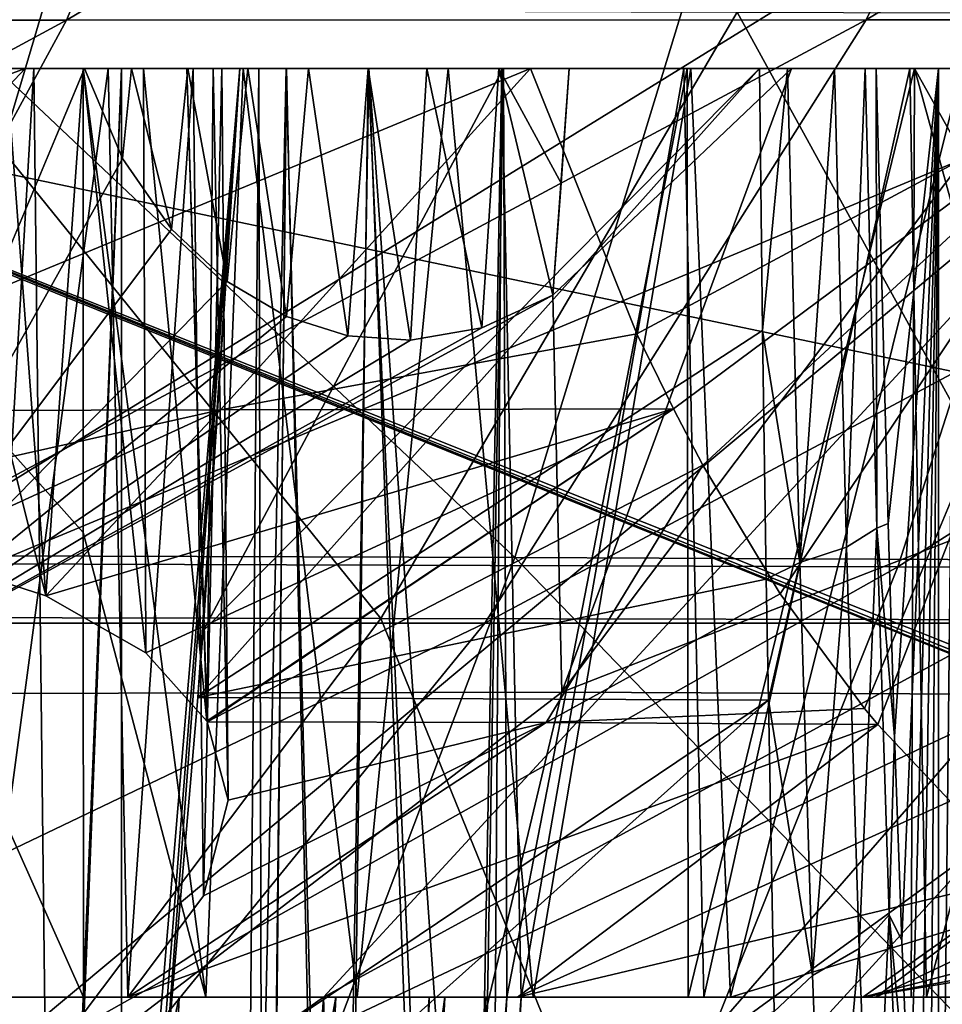
# Model space of a CAD drawing. Units: millimetres. Extents: x -28 to 28, y -26 to 80.
# Drawn here: x 15 to 17, y -4 to -3 of the extents above; entities that cross this region are included whole.
import ezdxf

# ---------------------------------------------------------------- set-up
doc = ezdxf.new("R2010")
doc.units = ezdxf.units.MM
doc.header["$LTSCALE"] = 65.185185
for name, color, linetype in [('1230', 7, 'CONTINUOUS'), ('1252', 7, 'CONTINUOUS'), ('1258', 7, 'CONTINUOUS'), ('1259', 7, 'CONTINUOUS'), ('1260', 7, 'CONTINUOUS'), ('1317', 7, 'CONTINUOUS'), ('1318', 7, 'CONTINUOUS'), ('1327', 7, 'CONTINUOUS'), ('1328', 7, 'CONTINUOUS'), ('1329', 7, 'CONTINUOUS'), ('1361', 7, 'CONTINUOUS'), ('1362', 7, 'CONTINUOUS'), ('1364', 7, 'CONTINUOUS'), ('1366', 7, 'CONTINUOUS'), ('1381', 7, 'CONTINUOUS'), ('1385', 7, 'CONTINUOUS'), ('1386', 7, 'CONTINUOUS'), ('1387', 7, 'CONTINUOUS'), ('1388', 7, 'CONTINUOUS'), ('1389', 7, 'CONTINUOUS'), ('1390', 7, 'CONTINUOUS'), ('1391', 7, 'CONTINUOUS'), ('1393', 7, 'CONTINUOUS'), ('1394', 7, 'CONTINUOUS'), ('18', 7, 'CONTINUOUS'), ('5', 7, 'CONTINUOUS'), ('52', 7, 'CONTINUOUS'), ('6', 7, 'CONTINUOUS')]:
    doc.layers.add(name, color=color, linetype=linetype)

msp = doc.modelspace()

# ---------------------------------------------------------------- linework, layer by layer
at = {"layer": '1230', "color": 7, "linetype": 'Continuous', "true_color": 0xc8ffff}
for points in [[(-13.8751, -3, 18.35), (15.3375, -3, 18.35), (-13.0964, -3, 17.2981), (-13.8751, -3, 18.35)], [(-13.0964, -3, 17.2981), (15.3375, -3, 18.35), (14.2309, -3, 17.2981), (-13.0964, -3, 17.2981)], [(13.3133, -3, 10.8693), (14.5139, -3, 10.6075), (16.8927, -3, 2.6903), (13.3133, -3, 10.8693)], [(14.2309, -3, 17.2981), (15.3375, -3, 18.35), (15.2531, -3, 16.5139), (14.2309, -3, 17.2981)], [(14.5139, -3, 10.6075), (17.8042, -3, 3.0892), (16.8927, -3, 2.6903), (14.5139, -3, 10.6075)], [(15.3357, -3, -12.2021), (15.0019, -3, -14.0056), (14.7484, -3, -11.3115), (15.3357, -3, -12.2021)], [(15.2655, -3, -14.9956), (15.0019, -3, -14.0056), (15.3357, -3, -12.2021), (15.2655, -3, -14.9956)], [(15.3713, -3, 12.7442), (15.1741, -3, 12.2998), (15.3356, -3, 14.7531), (15.3713, -3, 12.7442)], [(15.3356, -3, 14.7531), (15.1741, -3, 12.2998), (15.2269, -3, 14.9992), (15.3356, -3, 14.7531)], [(15.8236, -3, 18.7885), (15.9257, -3, 18.7674), (15.2531, -3, 16.5139), (15.8236, -3, 18.7885)], [(15.2531, -3, 16.5139), (15.9257, -3, 18.7674), (15.9708, -3, 15.8417), (15.2531, -3, 16.5139)], [(15.7402, -3, 18.7827), (15.8236, -3, 18.7885), (15.2531, -3, 16.5139), (15.7402, -3, 18.7827)], [(15.6554, -3, 18.7555), (15.7402, -3, 18.7827), (15.2531, -3, 16.5139), (15.6554, -3, 18.7555)], [(15.5694, -3, 18.7037), (15.6554, -3, 18.7555), (15.2531, -3, 16.5139), (15.5694, -3, 18.7037)], [(15.4842, -3, 18.6222), (15.5694, -3, 18.7037), (15.2531, -3, 16.5139), (15.4842, -3, 18.6222)], [(15.4043, -3, 18.5055), (15.4842, -3, 18.6222), (15.2531, -3, 16.5139), (15.4043, -3, 18.5055)], [(15.3375, -3, 18.35), (15.4043, -3, 18.5055), (15.2531, -3, 16.5139), (15.3375, -3, 18.35)], [(15.3899, -3, -16.0127), (15.2655, -3, -14.9956), (15.3357, -3, -12.2021), (15.3899, -3, -16.0127)], [(15.4212, -3, 14.4976), (15.3713, -3, 12.7442), (15.3356, -3, 14.7531), (15.4212, -3, 14.4976)], [(15.5628, -3, -11.8449), (15.3899, -3, -16.0127), (15.3357, -3, -12.2021), (15.5628, -3, -11.8449)], [(15.4919, -3, 13.2153), (15.3713, -3, 12.7442), (15.4828, -3, 14.2357), (15.4919, -3, 13.2153)], [(15.4828, -3, 14.2357), (15.3713, -3, 12.7442), (15.4212, -3, 14.4976), (15.4828, -3, 14.2357)], [(15.5582, -3, -19.2254), (15.3899, -3, -16.0127), (15.5628, -3, -11.8449), (15.5582, -3, -19.2254)], [(15.52, -3, 13.9689), (15.4919, -3, 13.2153), (15.4828, -3, 14.2357), (15.52, -3, 13.9689)], [(15.5325, -3, 13.7), (15.4919, -3, 13.2153), (15.52, -3, 13.9689), (15.5325, -3, 13.7)], [(15.932, -3, -18.953), (15.5582, -3, -19.2254), (15.8539, -3, -11.5378), (15.932, -3, -18.953)], [(15.8539, -3, -11.5378), (15.5582, -3, -19.2254), (15.5628, -3, -11.8449), (15.8539, -3, -11.5378)], [(15.5851, -3, 0.2585), (15.6244, -3, 0.7358), (15.6241, -3, -0.2169), (15.5851, -3, 0.2585)], [(15.6241, -3, -0.2169), (15.6244, -3, 0.7358), (15.7401, -3, -0.6794), (15.6241, -3, -0.2169)], [(15.6244, -3, 0.7358), (15.7414, -3, 1.2002), (15.7401, -3, -0.6794), (15.6244, -3, 0.7358)], [(15.7401, -3, -0.6794), (15.7414, -3, 1.2002), (15.9299, -3, -1.1167), (15.7401, -3, -0.6794)], [(15.7414, -3, 1.2002), (15.9327, -3, 1.6391), (15.9299, -3, -1.1167), (15.7414, -3, 1.2002)], [(16.1983, -3, -11.292), (15.932, -3, -18.953), (15.8539, -3, -11.5378), (16.1983, -3, -11.292)], [(15.9257, -3, 18.7674), (16.0256, -3, 18.7132), (15.9708, -3, 15.8417), (15.9257, -3, 18.7674)], [(15.9299, -3, -1.1167), (15.9327, -3, 1.6391), (16.1886, -3, -1.5175), (15.9299, -3, -1.1167)], [(16.2959, -3, -18.6674), (15.932, -3, -18.953), (16.1983, -3, -11.292), (16.2959, -3, -18.6674)], [(15.9327, -3, 1.6391), (16.1933, -3, 2.0407), (16.1886, -3, -1.5175), (15.9327, -3, 1.6391)], [(16.7908, -3, 18.0575), (16.7963, -3, 18.0472), (15.9708, -3, 15.8417), (16.7908, -3, 18.0575)], [(15.9708, -3, 15.8417), (16.7963, -3, 18.0472), (16.8239, -3, 10.4553), (15.9708, -3, 15.8417)], [(16.7398, -3, 18.1343), (16.7908, -3, 18.0575), (15.9708, -3, 15.8417), (16.7398, -3, 18.1343)], [(16.7168, -3, 18.1611), (16.7398, -3, 18.1343), (15.9708, -3, 15.8417), (16.7168, -3, 18.1611)], [(16.6826, -3, 18.1935), (16.7168, -3, 18.1611), (15.9708, -3, 15.8417), (16.6826, -3, 18.1935)], [(16.3416, -3, 18.4714), (16.6826, -3, 18.1935), (15.9708, -3, 15.8417), (16.3416, -3, 18.4714)], [(16.0256, -3, 18.7132), (16.3416, -3, 18.4714), (15.9708, -3, 15.8417), (16.0256, -3, 18.7132)], [(16.1886, -3, -1.5175), (16.1933, -3, 2.0407), (16.5093, -3, -1.8708), (16.1886, -3, -1.5175)], [(16.1933, -3, 2.0407), (16.5162, -3, 2.3943), (16.5093, -3, -1.8708), (16.1933, -3, 2.0407)], [(16.5834, -3, -11.1165), (16.2959, -3, -18.6674), (16.1983, -3, -11.292), (16.5834, -3, -11.1165)], [(16.3356, -3, -18.6286), (16.2959, -3, -18.6674), (16.5834, -3, -11.1165), (16.3356, -3, -18.6286)], [(16.3522, -3, -18.6081), (16.3356, -3, -18.6286), (16.5834, -3, -11.1165), (16.3522, -3, -18.6081)], [(16.4027, -3, -18.5223), (16.3522, -3, -18.6081), (16.5834, -3, -11.1165), (16.4027, -3, -18.5223)], [(16.4046, -3, -18.5182), (16.4027, -3, -18.5223), (16.5834, -3, -11.1165), (16.4046, -3, -18.5182)], [(16.4447, -3, -18.3946), (16.4046, -3, -18.5182), (16.5834, -3, -11.1165), (16.4447, -3, -18.3946)], [(16.4461, -3, -18.3879), (16.4447, -3, -18.3946), (16.5834, -3, -11.1165), (16.4461, -3, -18.3879)], [(16.5834, -3, -11.1165), (16.5501, -3, -13.1869), (16.4461, -3, -18.3879), (16.5834, -3, -11.1165)], [(16.4618, -3, -18.2441), (16.4461, -3, -18.3879), (16.5501, -3, -13.1869), (16.4618, -3, -18.2441)], [(16.5093, -3, -1.8708), (16.5162, -3, 2.3943), (16.883, -3, -2.1668), (16.5093, -3, -1.8708)], [(16.5162, -3, 2.3943), (16.8927, -3, 2.6903), (16.883, -3, -2.1668), (16.5162, -3, 2.3943)], [(16.5745, -3, -13.01), (16.5501, -3, -13.1869), (16.5834, -3, -11.1165), (16.5745, -3, -13.01)]]:
    msp.add_3dface(points, dxfattribs=at)
at = {"layer": '1252', "color": 7, "linetype": 'Continuous', "true_color": 0xc8ffff}
for points in [[(15.0019, -3, -14.0056), (15.2655, -3, -14.9956), (15.1116, -5.6482, -14.3543), (15.0019, -3, -14.0056)], [(15.1116, -5.6482, -14.3543), (15.2655, -3, -14.9956), (15.2932, -5.3538, -15.1474), (15.1116, -5.6482, -14.3543)], [(15.2655, -3, -14.9956), (15.3899, -3, -16.0127), (15.2932, -5.3538, -15.1474), (15.2655, -3, -14.9956)], [(15.2932, -5.3538, -15.1474), (15.3899, -3, -16.0127), (15.2974, -5.3443, -15.1718), (15.2932, -5.3538, -15.1474)], [(15.2974, -5.3443, -15.1718), (15.3899, -3, -16.0127), (15.3899, -5.0052, -16.0127), (15.2974, -5.3443, -15.1718)]]:
    msp.add_3dface(points, dxfattribs=at)
at = {"layer": '1258', "color": 7, "linetype": 'Continuous', "true_color": 0xc8ffff}
for points in [[(15.5058, -3.7982, -18.2248), (16.2959, -3, -18.6674), (15.4986, -3.8927, -18.0875), (15.5058, -3.7982, -18.2248)], [(15.4986, -3.8927, -18.0875), (16.2959, -3, -18.6674), (16.3004, -3.3717, -18.188), (15.4986, -3.8927, -18.0875)], [(15.5582, -3, -19.2254), (15.932, -3, -18.953), (15.5058, -3.7982, -18.2248), (15.5582, -3, -19.2254)], [(15.932, -3, -18.953), (16.2959, -3, -18.6674), (15.5058, -3.7982, -18.2248), (15.932, -3, -18.953)], [(16.3057, -3.7246, -17.6703), (15.4986, -3.8927, -18.0875), (16.3004, -3.3717, -18.188), (16.3057, -3.7246, -17.6703)], [(16.3086, -3.8965, -17.3922), (15.4986, -3.8927, -18.0875), (16.3057, -3.7246, -17.6703), (16.3086, -3.8965, -17.3922)], [(16.3086, -3.8965, -17.3922), (15.4267, -4.6857, -16.7152), (15.4481, -4.4752, -17.1238), (16.3086, -3.8965, -17.3922)], [(15.4267, -4.6857, -16.7152), (16.3086, -3.8965, -17.3922), (16.3169, -4.3385, -16.5809), (15.4267, -4.6857, -16.7152)], [(15.4986, -3.8927, -18.0875), (16.3086, -3.8965, -17.3922), (15.4481, -4.4752, -17.1238), (15.4986, -3.8927, -18.0875)]]:
    msp.add_3dface(points, dxfattribs=at)
at = {"layer": '1259', "color": 7, "linetype": 'Continuous', "true_color": 0xc8ffff}
for points in [[(15.3899, -3, -16.0127), (15.5582, -3, -19.2254), (15.3899, -5.0052, -16.0127), (15.3899, -3, -16.0127)], [(15.3899, -5.0052, -16.0127), (15.5582, -3, -19.2254), (15.4267, -4.6857, -16.7152), (15.3899, -5.0052, -16.0127)], [(15.4267, -4.6857, -16.7152), (15.5582, -3, -19.2254), (15.4481, -4.4752, -17.1238), (15.4267, -4.6857, -16.7152)], [(15.5582, -3, -19.2254), (15.4986, -3.8927, -18.0875), (15.4481, -4.4752, -17.1238), (15.5582, -3, -19.2254)], [(15.5582, -3, -19.2254), (15.5058, -3.7982, -18.2248), (15.4986, -3.8927, -18.0875), (15.5582, -3, -19.2254)]]:
    msp.add_3dface(points, dxfattribs=at)
at = {"layer": '1260', "color": 7, "linetype": 'Continuous', "true_color": 0xc8ffff}
for points in [[(16.3416, -3, 18.4714), (16.0256, -3, 18.7132), (16.0026, -3.3218, 18.35), (16.3416, -3, 18.4714)], [(16.3416, -3, 18.4714), (16.0026, -3.3218, 18.35), (16.0151, -3.8852, 17.5597), (16.3416, -3, 18.4714)], [(16.0026, -3.3218, 18.35), (16.0256, -3, 18.7132), (16.0142, -3.1627, 18.5342), (16.0026, -3.3218, 18.35)], [(16.6826, -3, 18.1935), (16.3416, -3, 18.4714), (16.0151, -3.8852, 17.5597), (16.6826, -3, 18.1935)], [(16.8146, -3.5735, 17.3176), (16.6826, -3, 18.1935), (16.0151, -3.8852, 17.5597), (16.8146, -3.5735, 17.3176)], [(16.0151, -3.8852, 17.5597), (16.0026, -3.3218, 18.35), (14.966, -3.8877, 18.35), (16.0151, -3.8852, 17.5597)], [(16.9046, -3.8894, 16.7288), (16.8146, -3.5735, 17.3176), (16.0151, -3.8852, 17.5597), (16.9046, -3.8894, 16.7288)], [(16.0151, -3.8852, 17.5597), (14.966, -3.8877, 18.35), (14.9861, -4.6745, 17.0313), (16.0151, -3.8852, 17.5597)], [(15.8272, -4.6744, 16.2979), (16.0151, -3.8852, 17.5597), (14.9861, -4.6745, 17.0313), (15.8272, -4.6744, 16.2979)], [(16.9046, -3.8894, 16.7288), (16.0151, -3.8852, 17.5597), (15.8272, -4.6744, 16.2979), (16.9046, -3.8894, 16.7288)], [(16.5441, -4.6746, 15.5453), (16.9046, -3.8894, 16.7288), (15.8272, -4.6744, 16.2979), (16.5441, -4.6746, 15.5453)], [(16.9537, -4.0438, 16.4042), (16.9046, -3.8894, 16.7288), (16.5441, -4.6746, 15.5453), (16.9537, -4.0438, 16.4042)], [(17.123, -4.4867, 15.2874), (16.9537, -4.0438, 16.4042), (16.5441, -4.6746, 15.5453), (17.123, -4.4867, 15.2874)]]:
    msp.add_3dface(points, dxfattribs=at)
at = {"layer": '1317', "color": 7, "linetype": 'Continuous', "true_color": 0xc8ffff}
for points in [[(15.3375, -3, 18.35), (-13.8751, -3, 18.35), (14.966, -3.8877, 18.35), (15.3375, -3, 18.35)], [(15.3375, -3, 18.35), (14.966, -3.8877, 18.35), (15.3916, -3.1275, 18.35), (15.3375, -3, 18.35)], [(15.3916, -3.1275, 18.35), (14.966, -3.8877, 18.35), (15.4611, -3.2281, 18.35), (15.3916, -3.1275, 18.35)], [(15.4611, -3.2281, 18.35), (14.966, -3.8877, 18.35), (15.54, -3.3021, 18.35), (15.4611, -3.2281, 18.35)], [(15.54, -3.3021, 18.35), (14.966, -3.8877, 18.35), (15.6243, -3.3518, 18.35), (15.54, -3.3021, 18.35)], [(14.966, -3.8877, 18.35), (16.0026, -3.3218, 18.35), (15.9018, -3.368, 18.35), (14.966, -3.8877, 18.35)], [(15.6243, -3.3518, 18.35), (14.966, -3.8877, 18.35), (15.7116, -3.3793, 18.35), (15.6243, -3.3518, 18.35)], [(15.8006, -3.3857, 18.35), (14.966, -3.8877, 18.35), (15.9018, -3.368, 18.35), (15.8006, -3.3857, 18.35)], [(15.7116, -3.3793, 18.35), (14.966, -3.8877, 18.35), (15.8006, -3.3857, 18.35), (15.7116, -3.3793, 18.35)]]:
    msp.add_3dface(points, dxfattribs=at)
at = {"layer": '1318', "color": 7, "linetype": 'Continuous', "true_color": 0xc8ffff}
for points in [[(15.4043, -3, 18.5055), (15.3375, -3, 18.35), (15.3916, -3.1275, 18.35), (15.4043, -3, 18.5055)], [(15.4043, -3, 18.5055), (15.3916, -3.1275, 18.35), (15.4611, -3.2281, 18.35), (15.4043, -3, 18.5055)], [(15.4842, -3, 18.6222), (15.4043, -3, 18.5055), (15.4611, -3.2281, 18.35), (15.4842, -3, 18.6222)], [(15.4842, -3, 18.6222), (15.4611, -3.2281, 18.35), (15.54, -3.3021, 18.35), (15.4842, -3, 18.6222)], [(15.5694, -3, 18.7037), (15.4842, -3, 18.6222), (15.54, -3.3021, 18.35), (15.5694, -3, 18.7037)], [(15.5694, -3, 18.7037), (15.54, -3.3021, 18.35), (15.6243, -3.3518, 18.35), (15.5694, -3, 18.7037)], [(15.6554, -3, 18.7555), (15.5694, -3, 18.7037), (15.6243, -3.3518, 18.35), (15.6554, -3, 18.7555)], [(15.6554, -3, 18.7555), (15.6243, -3.3518, 18.35), (15.7116, -3.3793, 18.35), (15.6554, -3, 18.7555)], [(15.7402, -3, 18.7827), (15.6554, -3, 18.7555), (15.7116, -3.3793, 18.35), (15.7402, -3, 18.7827)], [(15.7402, -3, 18.7827), (15.7116, -3.3793, 18.35), (15.8006, -3.3857, 18.35), (15.7402, -3, 18.7827)], [(15.8236, -3, 18.7885), (15.7402, -3, 18.7827), (15.8006, -3.3857, 18.35), (15.8236, -3, 18.7885)], [(15.8236, -3, 18.7885), (15.8006, -3.3857, 18.35), (15.9018, -3.368, 18.35), (15.8236, -3, 18.7885)], [(15.9257, -3, 18.7674), (15.8236, -3, 18.7885), (15.9018, -3.368, 18.35), (15.9257, -3, 18.7674)], [(16.0026, -3.3218, 18.35), (15.9257, -3, 18.7674), (15.9018, -3.368, 18.35), (16.0026, -3.3218, 18.35)], [(16.0256, -3, 18.7132), (15.9257, -3, 18.7674), (16.0142, -3.1627, 18.5342), (16.0256, -3, 18.7132)], [(15.9257, -3, 18.7674), (16.0026, -3.3218, 18.35), (16.0142, -3.1627, 18.5342), (15.9257, -3, 18.7674)]]:
    msp.add_3dface(points, dxfattribs=at)
at = {"layer": '1327', "color": 7, "linetype": 'Continuous', "true_color": 0xc8ffff}
for points in [[(16.5501, -3, -13.1869), (16.5745, -3, -13.01), (16.5501, -5.2345, -13.1869), (16.5501, -3, -13.1869)], [(16.5501, -5.2345, -13.1869), (16.5745, -3, -13.01), (16.5655, -5.2722, -13.0482), (16.5501, -5.2345, -13.1869)]]:
    msp.add_3dface(points, dxfattribs=at)
at = {"layer": '1328', "color": 7, "linetype": 'Continuous', "true_color": 0xc8ffff}
for points in [[(16.4618, -3, -18.2441), (16.5501, -3, -13.1869), (16.4785, -3.6458, -17.2903), (16.4618, -3, -18.2441)], [(16.4785, -3.6458, -17.2903), (16.5501, -3, -13.1869), (16.4879, -3.9484, -16.7518), (16.4785, -3.6458, -17.2903)], [(16.4879, -3.9484, -16.7518), (16.5501, -3, -13.1869), (16.4982, -4.2378, -16.1637), (16.4879, -3.9484, -16.7518)], [(16.4982, -4.2378, -16.1637), (16.5501, -3, -13.1869), (16.5094, -4.5133, -15.5193), (16.4982, -4.2378, -16.1637)], [(16.5094, -4.5133, -15.5193), (16.5501, -3, -13.1869), (16.5217, -4.7731, -14.8124), (16.5094, -4.5133, -15.5193)], [(16.5217, -4.7731, -14.8124), (16.5501, -3, -13.1869), (16.5353, -5.0146, -14.0367), (16.5217, -4.7731, -14.8124)], [(16.5501, -3, -13.1869), (16.5501, -5.2345, -13.1869), (16.5353, -5.0146, -14.0367), (16.5501, -3, -13.1869)]]:
    msp.add_3dface(points, dxfattribs=at)
at = {"layer": '1329', "color": 7, "linetype": 'Continuous', "true_color": 0xc8ffff}
for points in [[(16.2959, -3, -18.6674), (16.3356, -3, -18.6286), (16.3004, -3.3717, -18.188), (16.2959, -3, -18.6674)], [(16.3004, -3.3717, -18.188), (16.3356, -3, -18.6286), (16.3532, -3.7013, -17.6533), (16.3004, -3.3717, -18.188)], [(16.3356, -3, -18.6286), (16.3522, -3, -18.6081), (16.4027, -3, -18.5223), (16.3356, -3, -18.6286)], [(16.3356, -3, -18.6286), (16.4027, -3, -18.5223), (16.3532, -3.7013, -17.6533), (16.3356, -3, -18.6286)], [(16.3532, -3.7013, -17.6533), (16.4027, -3, -18.5223), (16.4196, -3.6792, -17.5633), (16.3532, -3.7013, -17.6533)], [(16.4027, -3, -18.5223), (16.4046, -3, -18.5182), (16.4447, -3, -18.3946), (16.4027, -3, -18.5223)], [(16.4027, -3, -18.5223), (16.4447, -3, -18.3946), (16.4461, -3, -18.3879), (16.4027, -3, -18.5223)], [(16.4027, -3, -18.5223), (16.4461, -3, -18.3879), (16.4196, -3.6792, -17.5633), (16.4027, -3, -18.5223)], [(16.4196, -3.6792, -17.5633), (16.4461, -3, -18.3879), (16.4626, -3.6525, -17.4478), (16.4196, -3.6792, -17.5633)], [(16.4461, -3, -18.3879), (16.4618, -3, -18.2441), (16.4626, -3.6525, -17.4478), (16.4461, -3, -18.3879)], [(16.4618, -3, -18.2441), (16.4785, -3.6458, -17.2903), (16.4626, -3.6525, -17.4478), (16.4618, -3, -18.2441)], [(16.3057, -3.7246, -17.6703), (16.3004, -3.3717, -18.188), (16.3532, -3.7013, -17.6533), (16.3057, -3.7246, -17.6703)], [(16.4785, -3.6458, -17.2903), (16.4879, -3.9484, -16.7518), (16.4626, -3.6525, -17.4478), (16.4785, -3.6458, -17.2903)], [(16.4375, -4.2491, -16.5374), (16.4196, -3.6792, -17.5633), (16.4626, -3.6525, -17.4478), (16.4375, -4.2491, -16.5374)], [(16.4801, -4.2014, -16.4443), (16.4375, -4.2491, -16.5374), (16.4626, -3.6525, -17.4478), (16.4801, -4.2014, -16.4443)], [(16.4879, -3.9484, -16.7518), (16.4801, -4.2014, -16.4443), (16.4626, -3.6525, -17.4478), (16.4879, -3.9484, -16.7518)], [(16.3714, -4.2877, -16.61), (16.3532, -3.7013, -17.6533), (16.4196, -3.6792, -17.5633), (16.3714, -4.2877, -16.61)], [(16.4375, -4.2491, -16.5374), (16.3714, -4.2877, -16.61), (16.4196, -3.6792, -17.5633), (16.4375, -4.2491, -16.5374)], [(16.3086, -3.8965, -17.3922), (16.3057, -3.7246, -17.6703), (16.3532, -3.7013, -17.6533), (16.3086, -3.8965, -17.3922)], [(16.3714, -4.2877, -16.61), (16.3086, -3.8965, -17.3922), (16.3532, -3.7013, -17.6533), (16.3714, -4.2877, -16.61)], [(16.3169, -4.3385, -16.5809), (16.3086, -3.8965, -17.3922), (16.3714, -4.2877, -16.61), (16.3169, -4.3385, -16.5809)], [(16.4879, -3.9484, -16.7518), (16.4982, -4.2378, -16.1637), (16.4801, -4.2014, -16.4443), (16.4879, -3.9484, -16.7518)], [(16.4562, -4.7185, -15.4632), (16.4375, -4.2491, -16.5374), (16.4801, -4.2014, -16.4443), (16.4562, -4.7185, -15.4632)], [(16.4984, -4.6553, -15.3943), (16.4562, -4.7185, -15.4632), (16.4801, -4.2014, -16.4443), (16.4984, -4.6553, -15.3943)], [(16.4982, -4.2378, -16.1637), (16.5094, -4.5133, -15.5193), (16.4801, -4.2014, -16.4443), (16.4982, -4.2378, -16.1637)], [(16.5094, -4.5133, -15.5193), (16.4984, -4.6553, -15.3943), (16.4801, -4.2014, -16.4443), (16.5094, -4.5133, -15.5193)], [(16.3904, -4.7694, -15.5168), (16.3714, -4.2877, -16.61), (16.4375, -4.2491, -16.5374), (16.3904, -4.7694, -15.5168)], [(16.4562, -4.7185, -15.4632), (16.3904, -4.7694, -15.5168), (16.4375, -4.2491, -16.5374), (16.4562, -4.7185, -15.4632)], [(16.3904, -4.7694, -15.5168), (16.3169, -4.3385, -16.5809), (16.3714, -4.2877, -16.61), (16.3904, -4.7694, -15.5168)]]:
    msp.add_3dface(points, dxfattribs=at)
at = {"layer": '1361', "color": 7, "linetype": 'Continuous', "true_color": 0xc8ffff}
for points in [[(16.8927, -3, 2.6903), (13.2981, -6, 10.8387), (13.3057, -4.4958, 10.854), (16.8927, -3, 2.6903)], [(13.2981, -6, 10.8387), (16.8927, -3, 2.6903), (15.6769, -4.3181, 5.4398), (13.2981, -6, 10.8387)], [(13.3133, -3, 10.8693), (16.8927, -3, 2.6903), (13.3057, -4.4958, 10.854), (13.3133, -3, 10.8693)], [(15.6769, -4.3181, 5.4398), (16.8927, -3, 2.6903), (16.8855, -3.6592, 2.6924), (15.6769, -4.3181, 5.4398)], [(16.8783, -4.3181, 2.6946), (15.6769, -4.3181, 5.4398), (16.8855, -3.6592, 2.6924), (16.8783, -4.3181, 2.6946)], [(15.5632, -6, 5.6631), (13.2981, -6, 10.8387), (15.6769, -4.3181, 5.4398), (15.5632, -6, 5.6631)], [(15.6196, -5.1697, 5.5522), (15.5632, -6, 5.6631), (15.6769, -4.3181, 5.4398), (15.6196, -5.1697, 5.5522)]]:
    msp.add_3dface(points, dxfattribs=at)
at = {"layer": '1362', "color": 7, "linetype": 'Continuous', "true_color": 0xc8ffff}
for points in [[(15.2827, -3.7484, 14.8966), (15.0959, -3, 15.2345), (15.09, -3.6863, 15.2553), (15.2827, -3.7484, 14.8966)], [(15.2269, -3, 14.9992), (15.0959, -3, 15.2345), (15.2827, -3.7484, 14.8966), (15.2269, -3, 14.9992)], [(15.1741, -3, 12.2998), (15.3713, -3, 12.7442), (15.1947, -4.3181, 12.3135), (15.1741, -3, 12.2998)], [(15.1947, -4.3181, 12.3135), (15.3713, -3, 12.7442), (15.399, -4.3181, 12.7902), (15.1947, -4.3181, 12.3135)], [(15.3356, -3, 14.7531), (15.2269, -3, 14.9992), (15.2827, -3.7484, 14.8966), (15.3356, -3, 14.7531)], [(15.4248, -3.8294, 14.5114), (15.3356, -3, 14.7531), (15.2827, -3.7484, 14.8966), (15.4248, -3.8294, 14.5114)], [(15.4212, -3, 14.4976), (15.3356, -3, 14.7531), (15.4248, -3.8294, 14.5114), (15.4212, -3, 14.4976)], [(15.3713, -3, 12.7442), (15.4919, -3, 13.2153), (15.399, -4.3181, 12.7902), (15.3713, -3, 12.7442)], [(15.399, -4.3181, 12.7902), (15.4919, -3, 13.2153), (15.5065, -4.1746, 13.241), (15.399, -4.3181, 12.7902)], [(15.4828, -3, 14.2357), (15.4212, -3, 14.4976), (15.5112, -3.9265, 14.1134), (15.4828, -3, 14.2357)], [(15.5112, -3.9265, 14.1134), (15.4212, -3, 14.4976), (15.4248, -3.8294, 14.5114), (15.5112, -3.9265, 14.1134)], [(15.52, -3, 13.9689), (15.4828, -3, 14.2357), (15.5117, -3.9275, 14.1095), (15.52, -3, 13.9689)], [(15.5117, -3.9275, 14.1095), (15.4828, -3, 14.2357), (15.5112, -3.9265, 14.1134), (15.5117, -3.9275, 14.1095)], [(15.4919, -3, 13.2153), (15.5325, -3, 13.7), (15.5065, -4.1746, 13.241), (15.4919, -3, 13.2153)], [(15.5065, -4.1746, 13.241), (15.5325, -3, 13.7), (15.5415, -4.0387, 13.7), (15.5065, -4.1746, 13.241)], [(15.5415, -4.0387, 13.7), (15.52, -3, 13.9689), (15.5117, -3.9275, 14.1095), (15.5415, -4.0387, 13.7)], [(15.5325, -3, 13.7), (15.52, -3, 13.9689), (15.5415, -4.0387, 13.7), (15.5325, -3, 13.7)]]:
    msp.add_3dface(points, dxfattribs=at)
at = {"layer": '1364', "color": 7, "linetype": 'Continuous', "true_color": 0xc8ffff}
for points in [[(17.8042, -3, 3.0892), (14.5139, -3, 10.6075), (17.8077, -3.6889, 3.0962), (17.8042, -3, 3.0892)], [(14.5139, -3, 10.6075), (14.5957, -3.0363, 10.4215), (17.7762, -4.3181, 3.1819), (14.5139, -3, 10.6075)], [(17.8077, -3.6889, 3.0962), (14.5139, -3, 10.6075), (17.8106, -4.3131, 3.1034), (17.8077, -3.6889, 3.0962)], [(17.8106, -4.3131, 3.1034), (14.5139, -3, 10.6075), (17.7947, -4.3184, 3.1396), (17.8106, -4.3131, 3.1034)], [(17.7947, -4.3184, 3.1396), (14.5139, -3, 10.6075), (17.7762, -4.3181, 3.1819), (17.7947, -4.3184, 3.1396)], [(17.7762, -4.3181, 3.1819), (14.5957, -3.0363, 10.4215), (14.606, -4.3181, 10.4259), (17.7762, -4.3181, 3.1819)]]:
    msp.add_3dface(points, dxfattribs=at)
at = {"layer": '1366', "color": 7, "linetype": 'Continuous', "true_color": 0xc8ffff}
for points in [[(14.2309, -3, 17.2981), (15.2531, -3, 16.5139), (13.9197, -3.4898, 16.6674), (14.2309, -3, 17.2981)], [(13.9197, -3.4898, 16.6674), (15.2531, -3, 16.5139), (14.7951, -3.4862, 15.9862), (13.9197, -3.4898, 16.6674)], [(15.2531, -3, 16.5139), (15.9708, -3, 15.8417), (14.7951, -3.4862, 15.9862), (15.2531, -3, 16.5139)], [(14.7951, -3.4862, 15.9862), (15.9708, -3, 15.8417), (15.5308, -3.4842, 15.2883), (14.7951, -3.4862, 15.9862)], [(15.5308, -3.4842, 15.2883), (15.9708, -3, 15.8417), (16.122, -3.3764, 14.876), (15.5308, -3.4842, 15.2883)], [(16.1737, -3.4832, 14.5467), (15.5308, -3.4842, 15.2883), (16.122, -3.3764, 14.876), (16.1737, -3.4832, 14.5467)], [(14.8222, -3.6428, 15.6155), (14.7951, -3.4862, 15.9862), (15.5308, -3.4842, 15.2883), (14.8222, -3.6428, 15.6155)], [(15.09, -3.6863, 15.2553), (14.8222, -3.6428, 15.6155), (15.5308, -3.4842, 15.2883), (15.09, -3.6863, 15.2553)], [(15.2827, -3.7484, 14.8966), (15.09, -3.6863, 15.2553), (15.5308, -3.4842, 15.2883), (15.2827, -3.7484, 14.8966)], [(15.4248, -3.8294, 14.5114), (15.2827, -3.7484, 14.8966), (16.1737, -3.4832, 14.5467), (15.4248, -3.8294, 14.5114)], [(15.2827, -3.7484, 14.8966), (15.5308, -3.4842, 15.2883), (16.1737, -3.4832, 14.5467), (15.2827, -3.7484, 14.8966)], [(15.5112, -3.9265, 14.1134), (15.4248, -3.8294, 14.5114), (16.1737, -3.4832, 14.5467), (15.5112, -3.9265, 14.1134)], [(15.5117, -3.9275, 14.1095), (15.5112, -3.9265, 14.1134), (16.1737, -3.4832, 14.5467), (15.5117, -3.9275, 14.1095)], [(15.5117, -3.9275, 14.1095), (16.1737, -3.4832, 14.5467), (16.2157, -3.563, 14.2792), (15.5117, -3.9275, 14.1095)], [(15.9933, -3.9282, 13.4576), (15.5117, -3.9275, 14.1095), (16.2157, -3.563, 14.2792), (15.9933, -3.9282, 13.4576)], [(16.3253, -3.7455, 13.5827), (15.9933, -3.9282, 13.4576), (16.2157, -3.563, 14.2792), (16.3253, -3.7455, 13.5827)], [(16.4449, -3.9083, 12.823), (15.9933, -3.9282, 13.4576), (16.3253, -3.7455, 13.5827), (16.4449, -3.9083, 12.823)], [(16.4639, -3.931, 12.7022), (15.9933, -3.9282, 13.4576), (16.4449, -3.9083, 12.823), (16.4639, -3.931, 12.7022)], [(15.5415, -4.0387, 13.7), (15.5117, -3.9275, 14.1095), (15.9933, -3.9282, 13.4576), (15.5415, -4.0387, 13.7)], [(15.399, -4.3181, 12.7902), (15.5065, -4.1746, 13.241), (15.9933, -3.9282, 13.4576), (15.399, -4.3181, 12.7902)], [(15.399, -4.3181, 12.7902), (15.9933, -3.9282, 13.4576), (16.4639, -3.931, 12.7022), (15.399, -4.3181, 12.7902)], [(15.399, -4.3181, 12.7902), (16.4639, -3.931, 12.7022), (15.9522, -4.3181, 11.8558), (15.399, -4.3181, 12.7902)], [(15.5065, -4.1746, 13.241), (15.5415, -4.0387, 13.7), (15.9933, -3.9282, 13.4576), (15.5065, -4.1746, 13.241)], [(15.9522, -4.3181, 11.8558), (16.4639, -3.931, 12.7022), (16.5668, -4.0401, 12.0493), (15.9522, -4.3181, 11.8558)], [(16.6908, -4.1428, 11.2634), (15.9522, -4.3181, 11.8558), (16.5668, -4.0401, 12.0493), (16.6908, -4.1428, 11.2634)], [(16.4427, -4.3181, 10.7845), (15.9522, -4.3181, 11.8558), (16.6908, -4.1428, 11.2634), (16.4427, -4.3181, 10.7845)], [(16.8186, -4.2202, 10.4545), (16.4427, -4.3181, 10.7845), (16.6908, -4.1428, 11.2634), (16.8186, -4.2202, 10.4545)], [(16.8927, -4.2338, 10.1386), (16.4427, -4.3181, 10.7845), (16.8186, -4.2202, 10.4545), (16.8927, -4.2338, 10.1386)], [(16.8741, -4.3181, 9.4983), (16.4427, -4.3181, 10.7845), (17.0104, -4.2241, 9.8411), (16.8741, -4.3181, 9.4983)], [(17.0104, -4.2241, 9.8411), (16.4427, -4.3181, 10.7845), (16.8927, -4.2338, 10.1386), (17.0104, -4.2241, 9.8411)]]:
    msp.add_3dface(points, dxfattribs=at)
at = {"layer": '1381', "color": 7, "linetype": 'Continuous', "true_color": 0xc8ffff}
for points in [[(14.1342, -4.3181, 11.1972), (14.5522, -4.3181, 11.5043), (16.4427, -4.3181, 10.7845), (14.1342, -4.3181, 11.1972)], [(14.3444, -4.3181, 10.801), (14.1342, -4.3181, 11.1972), (16.4427, -4.3181, 10.7845), (14.3444, -4.3181, 10.801)], [(14.606, -4.3181, 10.4259), (14.3444, -4.3181, 10.801), (16.4427, -4.3181, 10.7845), (14.606, -4.3181, 10.4259)], [(14.5522, -4.3181, 11.5043), (14.9094, -4.3181, 11.8803), (15.9522, -4.3181, 11.8558), (14.5522, -4.3181, 11.5043)], [(14.5522, -4.3181, 11.5043), (15.9522, -4.3181, 11.8558), (16.4427, -4.3181, 10.7845), (14.5522, -4.3181, 11.5043)], [(17.7762, -4.3181, 3.1819), (14.606, -4.3181, 10.4259), (17.6774, -4.3181, 4.5997), (17.7762, -4.3181, 3.1819)], [(14.606, -4.3181, 10.4259), (16.4427, -4.3181, 10.7845), (16.8741, -4.3181, 9.4983), (14.606, -4.3181, 10.4259)], [(14.606, -4.3181, 10.4259), (16.8741, -4.3181, 9.4983), (17.0753, -4.3181, 8.716), (14.606, -4.3181, 10.4259)], [(14.606, -4.3181, 10.4259), (17.0753, -4.3181, 8.716), (17.258, -4.3181, 7.847), (14.606, -4.3181, 10.4259)], [(14.606, -4.3181, 10.4259), (17.258, -4.3181, 7.847), (17.417, -4.3181, 6.9021), (14.606, -4.3181, 10.4259)], [(14.606, -4.3181, 10.4259), (17.417, -4.3181, 6.9021), (17.5567, -4.3181, 5.8348), (14.606, -4.3181, 10.4259)], [(14.606, -4.3181, 10.4259), (17.5567, -4.3181, 5.8348), (17.6774, -4.3181, 4.5997), (14.606, -4.3181, 10.4259)], [(14.9094, -4.3181, 11.8803), (15.1947, -4.3181, 12.3135), (15.9522, -4.3181, 11.8558), (14.9094, -4.3181, 11.8803)], [(15.1947, -4.3181, 12.3135), (15.399, -4.3181, 12.7902), (15.9522, -4.3181, 11.8558), (15.1947, -4.3181, 12.3135)]]:
    msp.add_3dface(points, dxfattribs=at)
at = {"layer": '1385', "color": 7, "linetype": 'Continuous', "true_color": 0xc8ffff}
for points in [[(15.9708, -3, 15.8417), (16.8239, -3, 10.4553), (16.122, -3.3764, 14.876), (15.9708, -3, 15.8417)], [(16.8239, -3, 10.4553), (16.1737, -3.4832, 14.5467), (16.122, -3.3764, 14.876), (16.8239, -3, 10.4553)], [(16.1737, -3.4832, 14.5467), (16.8239, -3, 10.4553), (16.2157, -3.563, 14.2792), (16.1737, -3.4832, 14.5467)], [(16.8239, -3, 10.4553), (16.3253, -3.7455, 13.5827), (16.2157, -3.563, 14.2792), (16.8239, -3, 10.4553)], [(16.8239, -3, 10.4553), (16.4449, -3.9083, 12.823), (16.3253, -3.7455, 13.5827), (16.8239, -3, 10.4553)], [(16.8239, -3, 10.4553), (16.4639, -3.931, 12.7022), (16.4449, -3.9083, 12.823), (16.8239, -3, 10.4553)], [(16.4639, -3.931, 12.7022), (16.8239, -3, 10.4553), (16.5668, -4.0401, 12.0493), (16.4639, -3.931, 12.7022)]]:
    msp.add_3dface(points, dxfattribs=at)
at = {"layer": '1386', "color": 7, "linetype": 'Continuous', "true_color": 0xc8ffff}
for points in [[(15.7329, -6, 3.7962), (15.6196, -5.1697, 5.5522), (15.6769, -4.3181, 5.4398), (15.7329, -6, 3.7962)], [(15.7329, -6, 3.7962), (15.6769, -4.3181, 5.4398), (15.827, -4.3181, 3.7133), (15.7329, -6, 3.7962)], [(15.799, -6, 2.7218), (15.7329, -6, 3.7962), (15.827, -4.3181, 3.7133), (15.799, -6, 2.7218)], [(15.8949, -5.1749, 1.6081), (15.799, -6, 2.7218), (15.9372, -4.3181, 1.6713), (15.8949, -5.1749, 1.6081)], [(15.9372, -4.3181, 1.6713), (15.799, -6, 2.7218), (15.827, -4.3181, 3.7133), (15.9372, -4.3181, 1.6713)]]:
    msp.add_3dface(points, dxfattribs=at)
at = {"layer": '1387', "color": 7, "linetype": 'Continuous', "true_color": 0xc8ffff}
for points in [[(15.5851, -3, 0.2585), (15.6241, -3, -0.2169), (15.5589, -6, 0.2585), (15.5851, -3, 0.2585)], [(15.5851, -3, 0.2585), (15.5589, -6, 0.2585), (15.5922, -6, 0.7001), (15.5851, -3, 0.2585)], [(15.6241, -3, -0.2169), (15.5945, -6, -0.1977), (15.5589, -6, 0.2585), (15.6241, -3, -0.2169)], [(15.6244, -3, 0.7358), (15.5851, -3, 0.2585), (15.5922, -6, 0.7001), (15.6244, -3, 0.7358)], [(15.6244, -3, 0.7358), (15.5922, -6, 0.7001), (15.6915, -6, 1.1316), (15.6244, -3, 0.7358)], [(15.6241, -3, -0.2169), (15.7004, -6, -0.6429), (15.5945, -6, -0.1977), (15.6241, -3, -0.2169)], [(15.6241, -3, -0.2169), (15.7401, -3, -0.6794), (15.7004, -6, -0.6429), (15.6241, -3, -0.2169)], [(15.7414, -3, 1.2002), (15.6244, -3, 0.7358), (15.6915, -6, 1.1316), (15.7414, -3, 1.2002)], [(15.7414, -3, 1.2002), (15.6915, -6, 1.1316), (15.8544, -6, 1.5434), (15.7414, -3, 1.2002)], [(15.7401, -3, -0.6794), (15.8741, -6, -1.0662), (15.7004, -6, -0.6429), (15.7401, -3, -0.6794)], [(15.7401, -3, -0.6794), (15.9299, -3, -1.1167), (15.8741, -6, -1.0662), (15.7401, -3, -0.6794)], [(15.9327, -3, 1.6391), (15.7414, -3, 1.2002), (15.8949, -5.1749, 1.6081), (15.9327, -3, 1.6391)], [(15.7414, -3, 1.2002), (15.8544, -6, 1.5434), (15.8949, -5.1749, 1.6081), (15.7414, -3, 1.2002)], [(15.8741, -6, -1.0662), (15.9299, -3, -1.1167), (15.915, -5.1745, -1.1291), (15.8741, -6, -1.0662)], [(15.9327, -3, 1.6391), (15.8949, -5.1749, 1.6081), (15.9372, -4.3181, 1.6713), (15.9327, -3, 1.6391)], [(15.915, -5.1745, -1.1291), (15.9299, -3, -1.1167), (15.9575, -4.3181, -1.1906), (15.915, -5.1745, -1.1291)], [(15.9299, -3, -1.1167), (16.1886, -3, -1.5175), (15.9575, -4.3181, -1.1906), (15.9299, -3, -1.1167)], [(16.1933, -3, 2.0407), (15.9327, -3, 1.6391), (15.9372, -4.3181, 1.6713), (16.1933, -3, 2.0407)], [(16.1933, -3, 2.0407), (15.9372, -4.3181, 1.6713), (16.1948, -4.3181, 2.0613), (16.1933, -3, 2.0407)], [(15.9575, -4.3181, -1.1906), (16.1886, -3, -1.5175), (16.2169, -4.3181, -1.5722), (15.9575, -4.3181, -1.1906)], [(16.1886, -3, -1.5175), (16.5093, -3, -1.8708), (16.2169, -4.3181, -1.5722), (16.1886, -3, -1.5175)], [(16.5162, -3, 2.3943), (16.1933, -3, 2.0407), (16.1948, -4.3181, 2.0613), (16.5162, -3, 2.3943)], [(16.5112, -4.3181, 2.4053), (16.5162, -3, 2.3943), (16.1948, -4.3181, 2.0613), (16.5112, -4.3181, 2.4053)], [(16.2169, -4.3181, -1.5722), (16.5093, -3, -1.8708), (16.533, -4.3181, -1.9082), (16.2169, -4.3181, -1.5722)], [(16.5093, -3, -1.8708), (16.883, -3, -2.1668), (16.533, -4.3181, -1.9082), (16.5093, -3, -1.8708)], [(16.8783, -4.3181, 2.6946), (16.5162, -3, 2.3943), (16.5112, -4.3181, 2.4053), (16.8783, -4.3181, 2.6946)], [(16.8927, -3, 2.6903), (16.5162, -3, 2.3943), (16.8855, -3.6592, 2.6924), (16.8927, -3, 2.6903)], [(16.5162, -3, 2.3943), (16.8783, -4.3181, 2.6946), (16.8855, -3.6592, 2.6924), (16.5162, -3, 2.3943)], [(16.533, -4.3181, -1.9082), (16.883, -3, -2.1668), (16.8978, -4.3181, -2.1903), (16.533, -4.3181, -1.9082)]]:
    msp.add_3dface(points, dxfattribs=at)
at = {"layer": '1388', "color": 7, "linetype": 'Continuous', "true_color": 0xc8ffff}
for points in [[(15.6769, -4.3181, 5.4398), (16.8783, -4.3181, 2.6946), (15.827, -4.3181, 3.7133), (15.6769, -4.3181, 5.4398)], [(15.827, -4.3181, 3.7133), (16.8783, -4.3181, 2.6946), (16.5112, -4.3181, 2.4053), (15.827, -4.3181, 3.7133)], [(15.9372, -4.3181, 1.6713), (15.827, -4.3181, 3.7133), (16.1948, -4.3181, 2.0613), (15.9372, -4.3181, 1.6713)], [(15.827, -4.3181, 3.7133), (16.5112, -4.3181, 2.4053), (16.1948, -4.3181, 2.0613), (15.827, -4.3181, 3.7133)]]:
    msp.add_3dface(points, dxfattribs=at)
at = {"layer": '1389', "color": 7, "linetype": 'Continuous', "true_color": 0xc8ffff}
for points in [[(15.1103, -6, -8.3751), (15.3955, -6, -6.9334), (15.4717, -4.3181, -7.0142), (15.1103, -6, -8.3751)], [(15.1819, -4.3181, -8.454), (15.1103, -6, -8.3751), (15.4717, -4.3181, -7.0142), (15.1819, -4.3181, -8.454)], [(15.3955, -6, -6.9334), (15.6143, -6, -5.2429), (15.6943, -4.3181, -5.3267), (15.3955, -6, -6.9334)], [(15.4717, -4.3181, -7.0142), (15.3955, -6, -6.9334), (15.6943, -4.3181, -5.3267), (15.4717, -4.3181, -7.0142)], [(15.6143, -6, -5.2429), (15.767, -6, -3.3185), (15.8491, -4.3181, -3.42), (15.6143, -6, -5.2429)], [(15.6943, -4.3181, -5.3267), (15.6143, -6, -5.2429), (15.8491, -4.3181, -3.42), (15.6943, -4.3181, -5.3267)], [(15.767, -6, -3.3185), (15.8244, -6, -2.2453), (15.9074, -4.3181, -2.3556), (15.767, -6, -3.3185)], [(15.8491, -4.3181, -3.42), (15.767, -6, -3.3185), (15.9074, -4.3181, -2.3556), (15.8491, -4.3181, -3.42)], [(15.8244, -6, -2.2453), (15.915, -5.1745, -1.1291), (15.9575, -4.3181, -1.1906), (15.8244, -6, -2.2453)], [(15.8244, -6, -2.2453), (15.9575, -4.3181, -1.1906), (15.9074, -4.3181, -2.3556), (15.8244, -6, -2.2453)]]:
    msp.add_3dface(points, dxfattribs=at)
at = {"layer": '1390', "color": 7, "linetype": 'Continuous', "true_color": 0xc8ffff}
for points in [[(15.3357, -3, -12.2021), (14.7484, -3, -11.3115), (15.3358, -3.6587, -12.1955), (15.3357, -3, -12.2021)], [(15.3358, -3.6587, -12.1955), (14.7484, -3, -11.3115), (15.336, -4.3181, -12.1889), (15.3358, -3.6587, -12.1955)], [(15.336, -4.3181, -12.1889), (14.7484, -3, -11.3115), (14.8775, -4.3181, -11.4755), (15.336, -4.3181, -12.1889)]]:
    msp.add_3dface(points, dxfattribs=at)
at = {"layer": '1391', "color": 7, "linetype": 'Continuous', "true_color": 0xc8ffff}
for points in [[(15.5628, -3, -11.8449), (15.3357, -3, -12.2021), (15.51, -4.3181, -11.9056), (15.5628, -3, -11.8449)], [(15.3357, -3, -12.2021), (15.3358, -3.6587, -12.1955), (15.51, -4.3181, -11.9056), (15.3357, -3, -12.2021)], [(15.7245, -4.3181, -11.6516), (15.5628, -3, -11.8449), (15.51, -4.3181, -11.9056), (15.7245, -4.3181, -11.6516)], [(15.8539, -3, -11.5378), (15.5628, -3, -11.8449), (15.7245, -4.3181, -11.6516), (15.8539, -3, -11.5378)], [(15.9746, -4.3181, -11.4328), (15.8539, -3, -11.5378), (15.7245, -4.3181, -11.6516), (15.9746, -4.3181, -11.4328)], [(16.1983, -3, -11.292), (15.8539, -3, -11.5378), (15.9746, -4.3181, -11.4328), (16.1983, -3, -11.292)], [(16.2548, -4.3181, -11.2539), (16.1983, -3, -11.292), (15.9746, -4.3181, -11.4328), (16.2548, -4.3181, -11.2539)], [(16.5834, -3, -11.1165), (16.1983, -3, -11.292), (16.2548, -4.3181, -11.2539), (16.5834, -3, -11.1165)], [(16.6022, -4.2121, -11.1046), (16.5834, -3, -11.1165), (16.2548, -4.3181, -11.2539), (16.6022, -4.2121, -11.1046)], [(15.3358, -3.6587, -12.1955), (15.336, -4.3181, -12.1889), (15.51, -4.3181, -11.9056), (15.3358, -3.6587, -12.1955)]]:
    msp.add_3dface(points, dxfattribs=at)
at = {"layer": '1393', "color": 7, "linetype": 'Continuous', "true_color": 0xc8ffff}
for points in [[(14.3498, -4.3181, -10.8116), (14.5936, -4.3181, -10.2789), (16.4611, -4.3181, -10.7612), (14.3498, -4.3181, -10.8116)], [(14.8775, -4.3181, -11.4755), (14.3498, -4.3181, -10.8116), (15.9746, -4.3181, -11.4328), (14.8775, -4.3181, -11.4755)], [(14.3498, -4.3181, -10.8116), (16.2548, -4.3181, -11.2539), (15.9746, -4.3181, -11.4328), (14.3498, -4.3181, -10.8116)], [(16.2548, -4.3181, -11.2539), (14.3498, -4.3181, -10.8116), (16.4611, -4.3181, -10.7612), (16.2548, -4.3181, -11.2539)], [(14.5936, -4.3181, -10.2789), (14.8138, -4.3181, -9.706), (16.6549, -4.3181, -10.2326), (14.5936, -4.3181, -10.2789)], [(16.4611, -4.3181, -10.7612), (14.5936, -4.3181, -10.2789), (16.6549, -4.3181, -10.2326), (16.4611, -4.3181, -10.7612)], [(14.8138, -4.3181, -9.706), (15.1819, -4.3181, -8.454), (16.8333, -4.3181, -9.6728), (14.8138, -4.3181, -9.706)], [(16.6549, -4.3181, -10.2326), (14.8138, -4.3181, -9.706), (16.8333, -4.3181, -9.6728), (16.6549, -4.3181, -10.2326)], [(15.336, -4.3181, -12.1889), (14.8775, -4.3181, -11.4755), (15.51, -4.3181, -11.9056), (15.336, -4.3181, -12.1889)], [(14.8775, -4.3181, -11.4755), (15.9746, -4.3181, -11.4328), (15.7245, -4.3181, -11.6516), (14.8775, -4.3181, -11.4755)], [(14.8775, -4.3181, -11.4755), (15.7245, -4.3181, -11.6516), (15.51, -4.3181, -11.9056), (14.8775, -4.3181, -11.4755)], [(15.1819, -4.3181, -8.454), (15.4717, -4.3181, -7.0142), (17.2661, -4.3181, -7.8494), (15.1819, -4.3181, -8.454)], [(15.1819, -4.3181, -8.454), (17.2661, -4.3181, -7.8494), (16.9948, -4.3181, -9.0859), (15.1819, -4.3181, -8.454)], [(16.8333, -4.3181, -9.6728), (15.1819, -4.3181, -8.454), (16.9948, -4.3181, -9.0859), (16.8333, -4.3181, -9.6728)], [(15.4717, -4.3181, -7.0142), (15.6943, -4.3181, -5.3267), (17.2661, -4.3181, -7.8494), (15.4717, -4.3181, -7.0142)], [(15.6943, -4.3181, -5.3267), (15.8491, -4.3181, -3.42), (17.2661, -4.3181, -7.8494), (15.6943, -4.3181, -5.3267)], [(17.7371, -4.3181, -2.5667), (15.8491, -4.3181, -3.42), (15.9074, -4.3181, -2.3556), (17.7371, -4.3181, -2.5667)], [(15.8491, -4.3181, -3.42), (17.7371, -4.3181, -2.5667), (17.2661, -4.3181, -7.8494), (15.8491, -4.3181, -3.42)], [(15.9575, -4.3181, -1.1906), (16.2169, -4.3181, -1.5722), (15.9074, -4.3181, -2.3556), (15.9575, -4.3181, -1.1906)], [(16.2169, -4.3181, -1.5722), (16.533, -4.3181, -1.9082), (15.9074, -4.3181, -2.3556), (16.2169, -4.3181, -1.5722)], [(16.533, -4.3181, -1.9082), (16.8978, -4.3181, -2.1903), (15.9074, -4.3181, -2.3556), (16.533, -4.3181, -1.9082)], [(16.8978, -4.3181, -2.1903), (17.3025, -4.3181, -2.4117), (15.9074, -4.3181, -2.3556), (16.8978, -4.3181, -2.1903)], [(17.3025, -4.3181, -2.4117), (17.7371, -4.3181, -2.5667), (15.9074, -4.3181, -2.3556), (17.3025, -4.3181, -2.4117)]]:
    msp.add_3dface(points, dxfattribs=at)
at = {"layer": '1394', "color": 7, "linetype": 'Continuous', "true_color": 0xc8ffff}
for points in [[(16.986, -4.0704, -11.0145), (16.6022, -4.2121, -11.1046), (16.4611, -4.3181, -10.7612), (16.986, -4.0704, -11.0145)], [(16.986, -4.0704, -11.0145), (16.4611, -4.3181, -10.7612), (16.6549, -4.3181, -10.2326), (16.986, -4.0704, -11.0145)], [(16.6022, -4.2121, -11.1046), (16.2548, -4.3181, -11.2539), (16.4611, -4.3181, -10.7612), (16.6022, -4.2121, -11.1046)]]:
    msp.add_3dface(points, dxfattribs=at)
at = {"layer": '18', "color": 7, "linetype": 'Continuous'}
for points in [[(14.6272, -3.7784, 18.8608), (15.0593, -2.9159, 19.579), (15.7581, -3.7809, 18.0764), (14.6272, -3.7784, 18.8608)], [(15.0593, -2.9159, 19.579), (16.2645, -2.92, 18.7554), (15.7581, -3.7809, 18.0764), (15.0593, -2.9159, 19.579)], [(15.7581, -3.7809, 18.0764), (16.2645, -2.92, 18.7554), (16.7384, -3.7825, 17.2368), (15.7581, -3.7809, 18.0764)], [(16.2645, -2.92, 18.7554), (17.3228, -2.923, 17.8605), (16.7384, -3.7825, 17.2368), (16.2645, -2.92, 18.7554)], [(14.6272, -3.7784, 18.8608), (15.7581, -3.7809, 18.0764), (15.1796, -4.5489, 17.2977), (14.6272, -3.7784, 18.8608)], [(15.1796, -4.5489, 17.2977), (15.7581, -3.7809, 18.0764), (16.0716, -4.5493, 16.5219), (15.1796, -4.5489, 17.2977)], [(15.7581, -3.7809, 18.0764), (16.7384, -3.7825, 17.2368), (16.0716, -4.5493, 16.5219), (15.7581, -3.7809, 18.0764)], [(16.0716, -4.5493, 16.5219), (16.7384, -3.7825, 17.2368), (16.8335, -4.5496, 15.7176), (16.0716, -4.5493, 16.5219)]]:
    msp.add_3dface(points, dxfattribs=at)
at = {"layer": '5', "color": 7, "linetype": 'Continuous'}
for points in [[(14.4437, -3.6892, 23.1368), (15.9488, -3.694, 22.3931), (14.755, -2.5674, 23.5962), (14.4437, -3.6892, 23.1368)], [(14.755, -2.5674, 23.5962), (15.9488, -3.694, 22.3931), (16.2918, -2.5716, 22.83), (14.755, -2.5674, 23.5962)], [(15.9488, -3.694, 22.3931), (17.3835, -3.7006, 21.5134), (16.2918, -2.5716, 22.83), (15.9488, -3.694, 22.3931)], [(16.2918, -2.5716, 22.83), (17.3835, -3.7006, 21.5134), (17.7568, -2.5773, 21.9288), (16.2918, -2.5716, 22.83)], [(14.0898, -4.7245, 22.5702), (15.5577, -4.73, 21.8516), (14.4437, -3.6892, 23.1368), (14.0898, -4.7245, 22.5702)], [(14.4437, -3.6892, 23.1368), (15.5577, -4.73, 21.8516), (15.9488, -3.694, 22.3931), (14.4437, -3.6892, 23.1368)], [(15.5577, -4.73, 21.8516), (16.9557, -4.7375, 20.9962), (15.9488, -3.694, 22.3931), (15.5577, -4.73, 21.8516)], [(15.9488, -3.694, 22.3931), (16.9557, -4.7375, 20.9962), (17.3835, -3.7006, 21.5134), (15.9488, -3.694, 22.3931)]]:
    msp.add_3dface(points, dxfattribs=at)
at = {"layer": '52', "color": 7, "linetype": 'Continuous'}
for points in [[(14.1101, -2.9311, -20.3006), (15.3117, -2.9311, -19.6004), (15.7078, -1.9836, -20.2406), (14.1101, -2.9311, -20.3006)], [(14.4322, -1.9836, -20.9814), (14.1101, -2.9311, -20.3006), (15.7078, -1.9836, -20.2406), (14.4322, -1.9836, -20.9814)], [(15.3117, -2.9311, -19.6004), (16.4476, -2.9308, -18.7654), (16.9105, -1.9832, -19.3582), (15.3117, -2.9311, -19.6004)], [(15.7078, -1.9836, -20.2406), (15.3117, -2.9311, -19.6004), (16.9105, -1.9832, -19.3582), (15.7078, -1.9836, -20.2406)], [(16.4476, -2.9308, -18.7654), (17.5106, -2.9308, -17.7972), (18.0324, -1.9832, -18.3389), (16.4476, -2.9308, -18.7654)], [(16.9105, -1.9832, -19.3582), (16.4476, -2.9308, -18.7654), (18.0324, -1.9832, -18.3389), (16.9105, -1.9832, -19.3582)], [(13.7302, -3.7872, -19.5131), (14.8467, -3.7872, -18.8603), (15.3117, -2.9311, -19.6004), (13.7302, -3.7872, -19.5131)], [(14.1101, -2.9311, -20.3006), (13.7302, -3.7872, -19.5131), (15.3117, -2.9311, -19.6004), (14.1101, -2.9311, -20.3006)], [(14.8467, -3.7872, -18.8603), (15.906, -3.7871, -18.0802), (16.4476, -2.9308, -18.7654), (14.8467, -3.7872, -18.8603)], [(15.3117, -2.9311, -19.6004), (14.8467, -3.7872, -18.8603), (16.4476, -2.9308, -18.7654), (15.3117, -2.9311, -19.6004)], [(15.906, -3.7871, -18.0802), (16.9012, -3.7871, -17.1714), (17.5106, -2.9308, -17.7972), (15.906, -3.7871, -18.0802)], [(16.4476, -2.9308, -18.7654), (15.906, -3.7871, -18.0802), (17.5106, -2.9308, -17.7972), (16.4476, -2.9308, -18.7654)], [(14.3119, -4.5508, -18.0192), (15.2847, -4.5508, -17.3018), (15.906, -3.7871, -18.0802), (14.3119, -4.5508, -18.0192)], [(14.8467, -3.7872, -18.8603), (14.3119, -4.5508, -18.0192), (15.906, -3.7871, -18.0802), (14.8467, -3.7872, -18.8603)], [(15.2847, -4.5508, -17.3018), (16.2034, -4.5508, -16.4605), (16.9012, -3.7871, -17.1714), (15.2847, -4.5508, -17.3018)], [(15.906, -3.7871, -18.0802), (15.2847, -4.5508, -17.3018), (16.9012, -3.7871, -17.1714), (15.906, -3.7871, -18.0802)], [(16.9012, -3.7871, -17.1714), (16.2034, -4.5508, -16.4605), (17.8168, -3.7872, -16.1522), (16.9012, -3.7871, -17.1714)], [(16.2034, -4.5508, -16.4605), (17.0518, -4.5508, -15.5136), (17.8168, -3.7872, -16.1522), (16.2034, -4.5508, -16.4605)]]:
    msp.add_3dface(points, dxfattribs=at)
at = {"layer": '6', "color": 7, "linetype": 'Continuous'}
for points in [[(13.84, -2.5802, -24.2611), (15.377, -2.5829, -23.5954), (13.5384, -3.6991, -23.7594), (13.84, -2.5802, -24.2611)], [(15.377, -2.5829, -23.5954), (15.0452, -3.7026, -23.116), (13.5384, -3.6991, -23.7594), (15.377, -2.5829, -23.5954)], [(15.377, -2.5829, -23.5954), (16.8528, -2.5868, -22.7795), (15.0452, -3.7026, -23.116), (15.377, -2.5829, -23.5954)], [(16.8528, -2.5868, -22.7795), (16.4925, -3.7072, -22.3246), (15.0452, -3.7026, -23.116), (16.8528, -2.5868, -22.7795)], [(16.8528, -2.5868, -22.7795), (18.2478, -2.5918, -21.8084), (16.4925, -3.7072, -22.3246), (16.8528, -2.5868, -22.7795)], [(18.2478, -2.5918, -21.8084), (17.8598, -3.7132, -21.379), (16.4925, -3.7072, -22.3246), (18.2478, -2.5918, -21.8084)], [(16.4925, -3.7072, -22.3246), (14.668, -4.734, -22.5265), (15.0452, -3.7026, -23.116), (16.4925, -3.7072, -22.3246)], [(16.0809, -4.7396, -21.7623), (14.668, -4.734, -22.5265), (16.4925, -3.7072, -22.3246), (16.0809, -4.7396, -21.7623)], [(17.8598, -3.7132, -21.379), (16.0809, -4.7396, -21.7623), (16.4925, -3.7072, -22.3246), (17.8598, -3.7132, -21.379)], [(17.4143, -4.7467, -20.8456), (16.0809, -4.7396, -21.7623), (17.8598, -3.7132, -21.379), (17.4143, -4.7467, -20.8456)]]:
    msp.add_3dface(points, dxfattribs=at)

doc.saveas('drawing.dxf')
